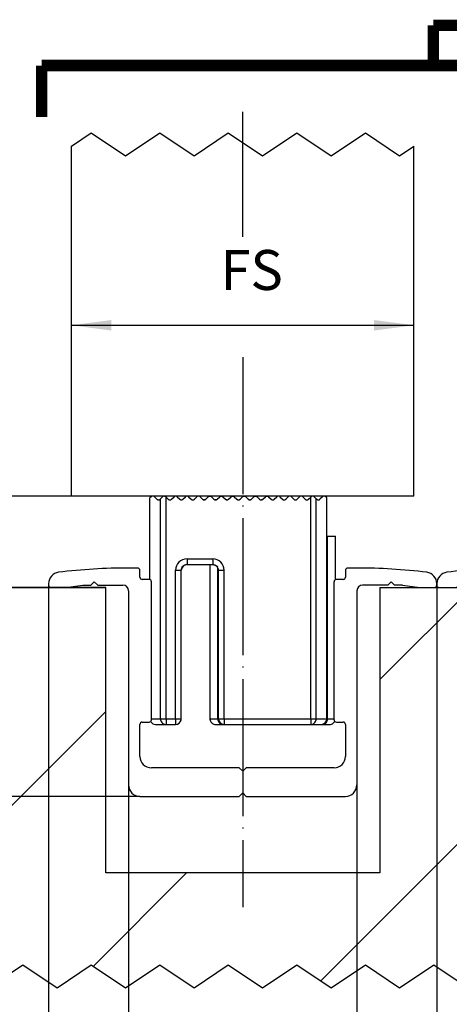
# Model space of a CAD drawing. Units: inches. Extents: x 0 to 584, y 0 to 412.
# Drawn here: x 51 to 89, y 54 to 140 of the extents above; entities that cross this region are included whole.
import ezdxf

# ---------------------------------------------------------------- set-up
doc = ezdxf.new("R2010")
doc.units = ezdxf.units.IN
doc.linetypes.add('DASHED', pattern=[15, 7, -8])
doc.linetypes.add('DOT_CENTER', pattern=[14, 12, -1, 0, -1])
doc.layers.add('1', color=7, linetype='Continuous')
doc.styles.add('CONVERTER_11', font='txt.shx', dxfattribs={"width": 0.9})
doc.dimstyles.new('ME10_DIM_36', dxfattribs={"dimtxt": 3.5, "dimasz": 3.5, "dimexe": 2, "dimexo": 0, "dimgap": 2, "dimtad": 1, "dimdsep": 46, "dimtxsty": 'CONVERTER_11', "dimsah": 1, "dimcen": 0.09, "dimclrd": 3, "dimclre": 3, "dimclrt": 4, "dimadec": 0, "dimazin": 0, "dimtfac": 1, "dimtdec": 4, "dimtix": 1, "dimtmove": 0, "dimatfit": 3, "dimfxl": 1, "dimtolj": 1, "dimtzin": 0, "dimarcsym": 0})
doc.dimstyles.new('ME10_DIM_37', dxfattribs={"dimtxt": 3.5, "dimasz": 3.5, "dimexe": 2, "dimexo": 0, "dimgap": 2, "dimtad": 1, "dimdsep": 46, "dimtxsty": 'CONVERTER_11', "dimsah": 1, "dimcen": 0.09, "dimclrd": 3, "dimclre": 3, "dimclrt": 4, "dimadec": 0, "dimazin": 0, "dimtfac": 1, "dimtdec": 4, "dimtix": 1, "dimtmove": 0, "dimatfit": 3, "dimfxl": 1, "dimtolj": 1, "dimtzin": 0, "dimarcsym": 0})
doc.dimstyles.new('ME10_DIM_38', dxfattribs={"dimtxt": 3.5, "dimasz": 3.5, "dimexe": 2, "dimexo": 0, "dimgap": 2, "dimtad": 1, "dimdsep": 46, "dimtxsty": 'CONVERTER_11', "dimsah": 1, "dimcen": 0.09, "dimclrd": 3, "dimclre": 3, "dimclrt": 4, "dimadec": 0, "dimazin": 0, "dimtfac": 1, "dimtdec": 4, "dimtix": 1, "dimtmove": 0, "dimatfit": 3, "dimfxl": 1, "dimtolj": 1, "dimtzin": 0, "dimarcsym": 0})
doc.dimstyles.new('ME10_DIM_39', dxfattribs={"dimtxt": 3.5, "dimasz": 3.5, "dimexe": 2, "dimexo": 0, "dimgap": 2, "dimtad": 1, "dimdsep": 46, "dimtxsty": 'CONVERTER_11', "dimsah": 1, "dimcen": 0.09, "dimclrd": 3, "dimclre": 3, "dimclrt": 4, "dimadec": 0, "dimazin": 0, "dimtfac": 1, "dimtdec": 4, "dimtix": 1, "dimtmove": 0, "dimatfit": 3, "dimfxl": 1, "dimtolj": 1, "dimtzin": 0, "dimarcsym": 0})
doc.dimstyles.new('ME10_DIM_40', dxfattribs={"dimtxt": 3.5, "dimasz": 3.5, "dimexe": 2, "dimexo": 0, "dimgap": 2, "dimtad": 1, "dimdsep": 46, "dimtxsty": 'CONVERTER_11', "dimsah": 1, "dimcen": 0.09, "dimclrd": 3, "dimclre": 3, "dimclrt": 4, "dimadec": 0, "dimazin": 0, "dimtol": 1, "dimtm": 3, "dimtfac": 0.714286, "dimtdec": 0, "dimtix": 1, "dimtmove": 0, "dimatfit": 3, "dimfxl": 1, "dimtolj": 1, "dimtzin": 0, "dimarcsym": 0})

# ---------------------------------------------------------------- blocks, each defined once
blk = doc.blocks.new('U-Profil_20x20x2_1_3_1__87', base_point=(87.461, 72.239))
at = {"color": 1, "linetype": 'Continuous'}
for p, q in [((95.261, 92.239), (94.461, 92.239)), ((95.461, 91.439), (95.461, 92.039)), ((113.461, 92.039), (113.461, 91.439)), ((114.461, 92.239), (113.661, 92.239)), ((87.461, 90.87), (87.461, 90.739)), ((88.961, 90.539), (90.461, 90.739)), ((90.461, 90.739), (91.161, 90.739)), ((91.161, 90.739), (91.461, 91.039)), ((91.461, 91.039), (91.761, 90.739)), ((91.761, 90.739), (93.961, 90.739)), ((96.261, 91.239), (95.661, 91.239)), ((96.461, 78.939), (96.461, 91.039)), ((112.461, 78.939), (112.461, 91.039)), ((113.261, 91.239), (112.661, 91.239)), ((117.161, 90.739), (114.961, 90.739)), ((117.161, 90.739), (117.461, 91.039)), ((117.461, 91.039), (117.761, 90.739)), ((118.461, 90.739), (117.761, 90.739)), ((118.461, 90.739), (119.961, 90.539)), ((121.461, 90.739), (121.461, 90.87)), ((94.461, 90.239), (94.461, 73.239)), ((114.461, 90.239), (114.461, 73.239)), ((95.461, 75.739), (95.461, 78.539)), ((95.661, 78.739), (96.261, 78.739)), ((112.661, 78.739), (113.261, 78.739)), ((113.461, 78.539), (113.461, 75.739)), ((104.161, 74.739), (96.461, 74.739)), ((104.461, 74.439), (104.161, 74.739)), ((104.761, 74.739), (104.461, 74.439)), ((112.461, 74.739), (104.761, 74.739)), ((104.161, 72.239), (104.461, 72.539)), ((104.461, 72.539), (104.761, 72.239)), ((95.461, 72.239), (104.161, 72.239)), ((104.761, 72.239), (113.461, 72.239))]:
    blk.add_line(p, q, dxfattribs=at)
for centre, radius, start, end in [((88.461, 90.87), 1, 97.03346, 180), ((94.461, 42.239), 50, 90, 97.03346), ((95.261, 92.039), 0.2, 0, 90), ((95.661, 91.439), 0.2, 180, 270), ((113.261, 91.439), 0.2, 270, 0), ((113.661, 92.039), 0.2, 90, 180), ((114.461, 42.239), 50, 82.96654, 90), ((120.461, 90.87), 1, 0, 82.96654), ((87.661, 90.739), 0.2, 180, 270), ((93.961, 90.239), 0.5, 0, 90), ((96.261, 91.039), 0.2, 0, 90), ((112.661, 91.039), 0.2, 90, 180), ((114.961, 90.239), 0.5, 90, 180), ((121.261, 90.739), 0.2, 270, 0), ((95.661, 78.539), 0.2, 90, 180), ((96.261, 78.939), 0.2, 270, 0), ((112.661, 78.939), 0.2, 180, 270), ((113.261, 78.539), 0.2, 0, 90), ((96.461, 75.739), 1, 180, 270), ((112.461, 75.739), 1, 270, 0), ((95.461, 73.239), 1, 180, 270), ((113.461, 73.239), 1, 270, 0)]:
    blk.add_arc(centre, radius, start, end, dxfattribs=at)
blk = doc.blocks.new('U-Profil_20x20x2_1_3__88', base_point=(53.461, 72.239))
at = {"color": 1, "linetype": 'Continuous'}
for p, q in [((61.261, 92.239), (60.461, 92.239)), ((61.461, 91.439), (61.461, 92.039)), ((79.461, 92.039), (79.461, 91.439)), ((80.461, 92.239), (79.661, 92.239)), ((53.461, 90.87), (53.461, 90.739)), ((54.961, 90.539), (56.461, 90.739)), ((56.461, 90.739), (57.161, 90.739)), ((57.161, 90.739), (57.461, 91.039)), ((57.461, 91.039), (57.761, 90.739)), ((57.761, 90.739), (59.961, 90.739)), ((62.261, 91.239), (61.661, 91.239)), ((62.461, 78.939), (62.461, 91.039)), ((78.461, 78.939), (78.461, 91.039)), ((79.261, 91.239), (78.661, 91.239)), ((83.161, 90.739), (80.961, 90.739)), ((83.161, 90.739), (83.461, 91.039)), ((83.461, 91.039), (83.761, 90.739)), ((84.461, 90.739), (83.761, 90.739)), ((84.461, 90.739), (85.961, 90.539)), ((87.461, 90.739), (87.461, 90.87)), ((60.461, 90.239), (60.461, 73.239)), ((80.461, 90.239), (80.461, 73.239)), ((61.461, 75.739), (61.461, 78.539)), ((61.661, 78.739), (62.261, 78.739)), ((78.661, 78.739), (79.261, 78.739)), ((79.461, 78.539), (79.461, 75.739)), ((70.161, 74.739), (62.461, 74.739)), ((70.461, 74.439), (70.161, 74.739)), ((70.761, 74.739), (70.461, 74.439)), ((78.461, 74.739), (70.761, 74.739)), ((70.161, 72.239), (70.461, 72.539)), ((70.461, 72.539), (70.761, 72.239)), ((61.461, 72.239), (70.161, 72.239)), ((70.761, 72.239), (79.461, 72.239))]:
    blk.add_line(p, q, dxfattribs=at)
for centre, radius, start, end in [((54.461, 90.87), 1, 97.03346, 180), ((60.461, 42.239), 50, 90, 97.03346), ((61.261, 92.039), 0.2, 0, 90), ((61.661, 91.439), 0.2, 180, 270), ((79.261, 91.439), 0.2, 270, 0), ((79.661, 92.039), 0.2, 90, 180), ((80.461, 42.239), 50, 82.96654, 90), ((86.461, 90.87), 1, 0, 82.96654), ((53.661, 90.739), 0.2, 180, 270), ((59.961, 90.239), 0.5, 0, 90), ((62.261, 91.039), 0.2, 0, 90), ((78.661, 91.039), 0.2, 90, 180), ((80.961, 90.239), 0.5, 90, 180), ((87.261, 90.739), 0.2, 270, 0), ((61.661, 78.539), 0.2, 90, 180), ((62.261, 78.939), 0.2, 270, 0), ((78.661, 78.939), 0.2, 180, 270), ((79.261, 78.539), 0.2, 0, 90), ((62.461, 75.739), 1, 180, 270), ((78.461, 75.739), 1, 270, 0), ((61.461, 73.239), 1, 180, 270), ((79.461, 73.239), 1, 270, 0)]:
    blk.add_arc(centre, radius, start, end, dxfattribs=at)
blk = doc.blocks.new('10421-6-0869_Bodenfuehrung__90', base_point=(62.336, 78.539))
at = {"color": 1, "linetype": 'Continuous'}
for p, q in [((62.444, 98.48), (62.336, 98.372)), ((62.336, 91.224), (62.336, 98.372)), ((62.458, 98.493), (62.444, 98.48)), ((62.481, 98.509), (62.458, 98.493)), ((62.507, 98.522), (62.481, 98.509)), ((62.534, 98.532), (62.507, 98.522)), ((62.588, 98.539), (62.534, 98.532)), ((62.613, 98.537), (62.588, 98.539)), ((62.639, 98.532), (62.613, 98.537)), ((62.666, 98.522), (62.639, 98.532)), ((62.694, 98.507), (62.666, 98.522)), ((62.727, 98.48), (62.694, 98.507)), ((62.944, 98.263), (62.727, 98.48)), ((63.444, 98.48), (63.265, 98.301)), ((63.47, 98.502), (63.444, 98.48)), ((63.519, 98.527), (63.47, 98.502)), ((63.727, 98.48), (63.519, 98.527)), ((63.756, 98.451), (63.727, 98.48)), ((63.756, 98.451), (63.944, 98.263)), ((64.227, 98.263), (64.444, 98.48)), ((64.727, 98.48), (64.944, 98.263)), ((65.227, 98.263), (65.444, 98.48)), ((65.727, 98.48), (65.944, 98.263)), ((66.227, 98.263), (66.444, 98.48)), ((66.727, 98.48), (66.944, 98.263)), ((67.227, 98.263), (67.444, 98.48)), ((67.469, 98.5), (67.485, 98.511)), ((67.485, 98.511), (67.486, 98.512)), ((67.49, 98.514), (67.492, 98.515)), ((67.492, 98.515), (67.508, 98.523)), ((67.508, 98.523), (67.513, 98.525)), ((67.508, 98.523), (67.512, 98.524)), ((67.515, 98.526), (67.524, 98.529)), ((67.524, 98.529), (67.531, 98.53)), ((67.541, 98.534), (67.555, 98.536)), ((67.552, 98.535), (67.559, 98.537)), ((67.559, 98.537), (67.565, 98.538)), ((67.565, 98.538), (67.569, 98.538)), ((67.565, 98.538), (67.571, 98.538)), ((67.573, 98.538), (67.579, 98.539)), ((67.579, 98.539), (67.594, 98.539)), ((67.58, 98.539), (67.584, 98.539)), ((67.584, 98.539), (67.588, 98.539)), ((67.594, 98.539), (67.597, 98.538)), ((67.624, 98.535), (67.63, 98.534)), ((67.63, 98.534), (67.654, 98.527)), ((67.63, 98.534), (67.636, 98.532)), ((67.644, 98.53), (67.636, 98.532)), ((67.654, 98.527), (67.658, 98.525)), ((67.66, 98.524), (67.664, 98.523)), ((67.664, 98.523), (67.672, 98.518)), ((67.689, 98.51), (67.691, 98.509)), ((67.691, 98.509), (67.696, 98.506)), ((67.696, 98.506), (67.701, 98.502)), ((67.721, 98.486), (67.724, 98.483)), ((67.724, 98.483), (67.727, 98.48)), ((67.727, 98.48), (67.944, 98.263)), ((68.227, 98.263), (68.444, 98.48)), ((68.469, 98.501), (68.47, 98.502)), ((68.47, 98.502), (68.475, 98.505)), ((68.475, 98.505), (68.484, 98.51)), ((68.495, 98.517), (68.502, 98.52)), ((68.5, 98.519), (68.503, 98.521)), ((68.503, 98.521), (68.509, 98.524)), ((68.509, 98.524), (68.517, 98.526)), ((68.531, 98.531), (68.539, 98.533)), ((68.539, 98.533), (68.547, 98.534)), ((68.555, 98.536), (68.568, 98.538)), ((68.561, 98.537), (68.568, 98.538)), ((68.568, 98.538), (68.584, 98.539)), ((68.595, 98.538), (68.614, 98.537)), ((68.614, 98.537), (68.622, 98.535)), ((68.622, 98.535), (68.639, 98.531)), ((68.649, 98.528), (68.651, 98.528)), ((68.651, 98.528), (68.667, 98.521)), ((68.678, 98.516), (68.686, 98.512)), ((68.686, 98.512), (68.692, 98.507)), ((68.711, 98.494), (68.717, 98.49)), ((68.717, 98.49), (68.727, 98.48)), ((68.727, 98.48), (68.944, 98.263)), ((69.227, 98.263), (69.444, 98.48)), ((69.501, 98.52), (69.503, 98.521)), ((69.503, 98.521), (69.509, 98.523)), ((69.535, 98.532), (69.539, 98.533)), ((69.539, 98.533), (69.546, 98.535)), ((69.546, 98.535), (69.555, 98.536)), ((69.569, 98.538), (69.576, 98.538)), ((69.576, 98.538), (69.585, 98.539)), ((69.585, 98.539), (69.59, 98.538)), ((69.631, 98.533), (69.651, 98.528)), ((69.651, 98.528), (69.654, 98.527)), ((69.727, 98.48), (69.944, 98.263)), ((70.227, 98.263), (70.444, 98.48)), ((70.453, 98.488), (70.465, 98.498)), ((70.465, 98.498), (70.469, 98.501)), ((70.482, 98.509), (70.492, 98.515)), ((70.492, 98.515), (70.497, 98.518)), ((70.497, 98.518), (70.499, 98.519)), ((70.531, 98.531), (70.547, 98.535)), ((70.547, 98.535), (70.559, 98.537)), ((70.564, 98.537), (70.567, 98.538)), ((70.567, 98.538), (70.586, 98.539)), ((70.586, 98.539), (70.591, 98.538)), ((70.597, 98.538), (70.604, 98.538)), ((70.604, 98.538), (70.625, 98.535)), ((70.625, 98.535), (70.641, 98.531)), ((70.641, 98.531), (70.648, 98.528)), ((70.667, 98.521), (70.675, 98.518)), ((70.675, 98.518), (70.68, 98.515)), ((70.68, 98.515), (70.682, 98.514)), ((70.696, 98.505), (70.706, 98.498)), ((70.706, 98.498), (70.709, 98.496)), ((70.727, 98.48), (70.944, 98.263)), ((71.227, 98.263), (71.444, 98.48)), ((71.444, 98.48), (71.454, 98.489)), ((71.454, 98.489), (71.461, 98.494)), ((71.468, 98.5), (71.461, 98.494)), ((71.475, 98.505), (71.481, 98.509)), ((71.481, 98.509), (71.494, 98.516)), ((71.497, 98.518), (71.512, 98.524)), ((71.512, 98.524), (71.518, 98.526)), ((71.524, 98.529), (71.518, 98.526)), ((71.534, 98.531), (71.544, 98.534)), ((71.544, 98.534), (71.549, 98.535)), ((71.549, 98.535), (71.553, 98.536)), ((71.562, 98.537), (71.577, 98.539)), ((71.577, 98.539), (71.586, 98.539)), ((71.588, 98.539), (71.611, 98.537)), ((71.611, 98.537), (71.614, 98.536)), ((71.613, 98.537), (71.617, 98.536)), ((71.649, 98.528), (71.662, 98.524)), ((71.662, 98.524), (71.676, 98.517)), ((71.681, 98.515), (71.697, 98.505)), ((71.697, 98.505), (71.703, 98.501)), ((71.704, 98.5), (71.705, 98.5)), ((71.705, 98.5), (71.727, 98.48)), ((71.727, 98.48), (71.944, 98.263)), ((72.227, 98.263), (72.444, 98.48)), ((72.465, 98.498), (72.469, 98.501)), ((72.469, 98.501), (72.48, 98.509)), ((72.489, 98.513), (72.495, 98.517)), ((72.495, 98.517), (72.507, 98.522)), ((72.515, 98.526), (72.518, 98.527)), ((72.518, 98.527), (72.524, 98.529)), ((72.524, 98.529), (72.533, 98.531)), ((72.549, 98.535), (72.555, 98.536)), ((72.555, 98.536), (72.562, 98.537)), ((72.572, 98.538), (72.582, 98.538)), ((72.58, 98.538), (72.586, 98.539)), ((72.586, 98.539), (72.593, 98.539)), ((72.593, 98.539), (72.598, 98.538)), ((72.603, 98.538), (72.607, 98.538)), ((72.607, 98.538), (72.617, 98.536)), ((72.617, 98.536), (72.624, 98.535)), ((72.639, 98.531), (72.648, 98.529)), ((72.648, 98.529), (72.656, 98.526)), ((72.661, 98.524), (72.664, 98.523)), ((72.664, 98.523), (72.676, 98.517)), ((72.676, 98.517), (72.681, 98.514)), ((72.695, 98.506), (72.703, 98.501)), ((72.703, 98.501), (72.706, 98.498)), ((72.727, 98.48), (72.944, 98.263)), ((73.227, 98.263), (73.444, 98.48)), ((73.489, 98.514), (73.481, 98.509)), ((73.492, 98.515), (73.489, 98.514)), ((73.508, 98.523), (73.503, 98.52)), ((73.512, 98.524), (73.508, 98.523)), ((73.549, 98.535), (73.543, 98.534)), ((73.554, 98.536), (73.549, 98.535)), ((73.57, 98.538), (73.565, 98.537)), ((73.575, 98.538), (73.57, 98.538)), ((73.591, 98.539), (73.586, 98.539)), ((73.597, 98.538), (73.591, 98.539)), ((73.612, 98.537), (73.607, 98.537)), ((73.618, 98.536), (73.612, 98.537)), ((73.633, 98.533), (73.63, 98.534)), ((73.638, 98.532), (73.633, 98.533)), ((73.673, 98.519), (73.67, 98.52)), ((73.679, 98.515), (73.673, 98.519)), ((73.692, 98.508), (73.689, 98.51)), ((73.699, 98.503), (73.692, 98.508)), ((73.709, 98.496), (73.706, 98.498)), ((73.717, 98.489), (73.709, 98.496)), ((73.727, 98.48), (73.944, 98.263)), ((74.227, 98.263), (74.444, 98.48)), ((74.454, 98.489), (74.444, 98.48)), ((74.456, 98.491), (74.454, 98.489)), ((74.471, 98.502), (74.464, 98.497)), ((74.475, 98.505), (74.471, 98.502)), ((74.489, 98.514), (74.481, 98.509)), ((74.492, 98.515), (74.489, 98.514)), ((74.528, 98.53), (74.522, 98.528)), ((74.532, 98.531), (74.528, 98.53)), ((74.549, 98.535), (74.543, 98.534)), ((74.554, 98.536), (74.549, 98.535)), ((74.57, 98.538), (74.565, 98.537)), ((74.575, 98.538), (74.57, 98.538)), ((74.591, 98.539), (74.586, 98.539)), ((74.597, 98.538), (74.591, 98.539)), ((74.633, 98.533), (74.63, 98.534)), ((74.638, 98.532), (74.633, 98.533)), ((74.673, 98.519), (74.67, 98.52)), ((74.679, 98.515), (74.673, 98.519)), ((74.692, 98.508), (74.689, 98.51)), ((74.699, 98.503), (74.692, 98.508)), ((74.709, 98.496), (74.706, 98.498)), ((74.717, 98.489), (74.709, 98.496)), ((74.727, 98.48), (74.944, 98.263)), ((75.227, 98.263), (75.444, 98.48)), ((75.454, 98.489), (75.444, 98.48)), ((75.458, 98.492), (75.454, 98.489)), ((75.471, 98.502), (75.466, 98.498)), ((75.476, 98.506), (75.471, 98.502)), ((75.489, 98.514), (75.484, 98.51)), ((75.494, 98.516), (75.489, 98.514)), ((75.508, 98.523), (75.504, 98.521)), ((75.514, 98.525), (75.508, 98.523)), ((75.528, 98.53), (75.524, 98.529)), ((75.535, 98.532), (75.528, 98.53)), ((75.549, 98.535), (75.545, 98.534)), ((75.557, 98.536), (75.549, 98.535)), ((75.57, 98.538), (75.567, 98.538)), ((75.58, 98.538), (75.57, 98.538)), ((75.602, 98.538), (75.591, 98.539)), ((75.727, 98.48), (75.944, 98.263)), ((76.227, 98.263), (76.416, 98.451)), ((76.444, 98.48), (76.416, 98.451)), ((76.483, 98.51), (76.444, 98.48)), ((76.454, 98.489), (76.449, 98.484)), ((76.46, 98.494), (76.454, 98.489)), ((76.614, 98.537), (76.483, 98.51)), ((76.508, 98.523), (76.505, 98.522)), ((76.515, 98.526), (76.508, 98.523)), ((76.528, 98.53), (76.526, 98.529)), ((76.538, 98.533), (76.528, 98.53)), ((76.659, 98.525), (76.614, 98.537)), ((76.654, 98.527), (76.644, 98.53)), ((76.656, 98.526), (76.654, 98.527)), ((76.699, 98.504), (76.659, 98.525)), ((76.692, 98.508), (76.688, 98.51)), ((76.695, 98.506), (76.692, 98.508)), ((76.727, 98.48), (76.699, 98.504)), ((76.709, 98.496), (76.703, 98.5)), ((76.713, 98.493), (76.709, 98.496)), ((76.906, 98.301), (76.727, 98.48)), ((77.444, 98.48), (77.227, 98.263)), ((77.467, 98.5), (77.444, 98.48)), ((77.492, 98.516), (77.467, 98.5)), ((77.471, 98.502), (77.469, 98.501)), ((77.481, 98.508), (77.471, 98.502)), ((77.517, 98.526), (77.492, 98.516)), ((77.497, 98.518), (77.495, 98.517)), ((77.506, 98.521), (77.497, 98.518)), ((77.54, 98.533), (77.517, 98.526)), ((77.521, 98.528), (77.519, 98.527)), ((77.532, 98.531), (77.521, 98.528)), ((77.563, 98.537), (77.54, 98.533)), ((77.545, 98.535), (77.543, 98.534)), ((77.554, 98.536), (77.545, 98.535)), ((77.585, 98.539), (77.563, 98.537)), ((77.568, 98.538), (77.566, 98.538)), ((77.577, 98.538), (77.568, 98.538)), ((77.631, 98.534), (77.585, 98.539)), ((77.601, 98.538), (77.59, 98.539)), ((77.612, 98.537), (77.608, 98.537)), ((77.619, 98.536), (77.612, 98.537)), ((77.656, 98.526), (77.631, 98.534)), ((77.639, 98.532), (77.636, 98.532)), ((77.645, 98.529), (77.639, 98.532)), ((77.679, 98.516), (77.656, 98.526)), ((77.663, 98.523), (77.66, 98.524)), ((77.671, 98.519), (77.663, 98.523)), ((77.7, 98.503), (77.679, 98.516)), ((77.686, 98.512), (77.682, 98.514)), ((77.693, 98.507), (77.686, 98.512)), ((77.727, 98.48), (77.7, 98.503)), ((77.708, 98.497), (77.704, 98.5)), ((77.714, 98.492), (77.708, 98.497)), ((77.836, 98.372), (77.727, 98.48)), ((77.836, 98.422), (77.786, 98.422)), ((77.836, 98.372), (77.836, 98.422)), ((77.836, 79.039), (77.836, 98.372)), ((62.944, 98.263), (62.974, 98.239)), ((62.974, 98.239), (62.998, 98.225)), ((62.998, 98.225), (63.022, 98.215)), ((63.022, 98.215), (63.047, 98.208)), ((63.047, 98.208), (63.097, 98.205)), ((63.097, 98.205), (63.121, 98.208)), ((63.121, 98.208), (63.146, 98.213)), ((63.146, 98.213), (63.17, 98.223)), ((63.17, 98.223), (63.196, 98.237)), ((63.196, 98.237), (63.227, 98.263)), ((63.265, 98.301), (63.227, 98.263)), ((66.998, 98.225), (66.992, 98.228)), ((67.031, 98.213), (67.01, 98.22)), ((67.087, 98.205), (67.071, 98.205)), ((67.113, 98.207), (67.097, 98.205)), ((67.188, 98.233), (67.174, 98.225)), ((67.216, 98.253), (67.197, 98.239)), ((67.97, 98.241), (67.944, 98.263)), ((68, 98.224), (67.975, 98.239)), ((68.031, 98.212), (68.017, 98.217)), ((68.067, 98.206), (68.045, 98.209)), ((68.099, 98.205), (68.084, 98.205)), ((68.149, 98.215), (68.115, 98.207)), ((68.181, 98.229), (68.167, 98.222)), ((68.209, 98.248), (68.199, 98.24)), ((68.959, 98.25), (68.944, 98.263)), ((69, 98.224), (69, 98.224)), ((69.036, 98.211), (69.011, 98.22)), ((69.036, 98.211), (69.054, 98.207)), ((69.069, 98.206), (69.054, 98.207)), ((69.102, 98.206), (69.089, 98.205)), ((69.215, 98.252), (69.186, 98.231)), ((69.217, 98.253), (69.215, 98.252)), ((69.227, 98.263), (69.217, 98.253)), ((69.953, 98.256), (69.944, 98.263)), ((69.98, 98.235), (69.97, 98.242)), ((70.031, 98.212), (69.999, 98.225)), ((70.065, 98.206), (70.057, 98.207)), ((70.167, 98.222), (70.148, 98.215)), ((70.194, 98.237), (70.183, 98.23)), ((70.227, 98.263), (70.21, 98.248)), ((70.983, 98.234), (70.967, 98.245)), ((71.013, 98.219), (70.997, 98.226)), ((71.037, 98.211), (71.028, 98.213)), ((71.037, 98.211), (71.06, 98.206)), ((71.07, 98.205), (71.06, 98.206)), ((71.07, 98.205), (71.094, 98.205)), ((71.161, 98.219), (71.14, 98.212)), ((71.223, 98.259), (71.203, 98.243)), ((71.224, 98.26), (71.223, 98.259)), ((71.227, 98.263), (71.224, 98.26)), ((71.973, 98.24), (71.958, 98.251)), ((72, 98.224), (71.988, 98.23)), ((72.029, 98.213), (72.02, 98.216)), ((72.062, 98.206), (72.046, 98.209)), ((72.127, 98.209), (72.11, 98.206)), ((72.154, 98.217), (72.142, 98.213)), ((72.187, 98.232), (72.171, 98.224)), ((72.214, 98.252), (72.198, 98.239)), ((72.996, 98.226), (72.986, 98.231)), ((73.015, 98.218), (73.005, 98.222)), ((73.031, 98.212), (73.041, 98.21)), ((73.099, 98.205), (73.086, 98.205)), ((73.161, 98.219), (73.145, 98.214)), ((73.168, 98.223), (73.154, 98.217)), ((73.195, 98.237), (73.203, 98.243)), ((73.956, 98.252), (73.965, 98.245)), ((73.974, 98.239), (73.983, 98.233)), ((74.013, 98.218), (74.02, 98.216)), ((74.097, 98.205), (74.107, 98.206)), ((74.119, 98.207), (74.128, 98.209)), ((74.16, 98.219), (74.17, 98.223)), ((74.199, 98.24), (74.206, 98.245)), ((74.217, 98.254), (74.225, 98.261)), ((74.958, 98.251), (74.966, 98.245)), ((74.976, 98.238), (74.984, 98.233)), ((74.995, 98.227), (75.003, 98.223)), ((75.958, 98.251), (75.966, 98.245)), ((75.976, 98.238), (75.984, 98.233)), ((75.995, 98.227), (76.003, 98.223)), ((76.015, 98.218), (76.024, 98.214)), ((76.036, 98.211), (76.044, 98.209)), ((76.057, 98.207), (76.067, 98.206)), ((76.944, 98.263), (76.906, 98.301)), ((76.944, 98.263), (76.954, 98.254)), ((76.944, 98.263), (76.972, 98.24)), ((76.968, 98.243), (76.977, 98.237)), ((76.972, 98.24), (76.993, 98.227)), ((76.988, 98.23), (76.998, 98.225)), ((76.993, 98.227), (77.014, 98.218)), ((77.01, 98.22), (77.018, 98.216)), ((77.014, 98.218), (77.035, 98.211)), ((77.03, 98.213), (77.039, 98.21)), ((77.035, 98.211), (77.056, 98.207)), ((77.056, 98.207), (77.077, 98.205)), ((77.077, 98.205), (77.119, 98.207)), ((77.119, 98.207), (77.14, 98.212)), ((77.14, 98.212), (77.161, 98.219)), ((77.161, 98.219), (77.182, 98.229)), ((77.182, 98.229), (77.202, 98.242)), ((77.202, 98.242), (77.227, 98.263)), ((77.836, 95.039), (77.854, 95.039)), ((77.854, 95.039), (77.885, 95.039)), ((77.885, 95.039), (78.586, 95.039)), ((78.586, 91.224), (78.586, 95.039)), ((65.124, 92.23), (65.167, 92.312)), ((65.124, 92.23), (65.167, 92.312)), ((65.164, 92.305), (65.175, 92.323)), ((65.17, 92.317), (65.232, 92.392)), ((65.172, 92.32), (65.231, 92.391)), ((65.22, 92.377), (65.255, 92.412)), ((65.248, 92.406), (65.308, 92.454)), ((65.285, 92.436), (65.336, 92.472)), ((65.308, 92.454), (65.336, 92.472)), ((65.382, 92.494), (65.406, 92.505)), ((65.395, 92.501), (65.423, 92.511)), ((65.456, 92.52), (65.538, 92.535)), ((65.533, 92.534), (65.458, 92.521)), ((65.586, 92.539), (67.836, 92.539)), ((67.586, 92.539), (67.586, 79.039)), ((67.836, 92.539), (67.938, 92.528)), ((67.94, 92.528), (67.96, 92.522)), ((68.027, 92.501), (68.049, 92.49)), ((68.048, 92.491), (68.029, 92.5)), ((68.114, 92.454), (68.086, 92.468)), ((68.086, 92.468), (68.102, 92.46)), ((68.102, 92.46), (68.113, 92.45)), ((68.113, 92.45), (68.176, 92.397)), ((68.114, 92.454), (68.15, 92.426)), ((68.142, 92.432), (68.12, 92.45)), ((68.188, 92.386), (68.176, 92.397)), ((68.224, 92.343), (68.188, 92.386)), ((68.189, 92.392), (68.252, 92.317)), ((68.241, 92.323), (68.224, 92.343)), ((68.278, 92.261), (68.241, 92.323)), ((68.252, 92.317), (68.257, 92.308)), ((65.086, 79.039), (65.086, 92.039)), ((65.092, 92.111), (65.103, 92.164)), ((65.102, 92.156), (65.116, 92.21)), ((65.116, 92.21), (65.125, 92.231)), ((65.116, 92.21), (65.124, 92.23)), ((68.285, 92.249), (68.278, 92.261)), ((68.312, 92.178), (68.285, 92.249)), ((68.298, 92.23), (68.301, 92.22)), ((68.32, 92.155), (68.312, 92.178)), ((68.319, 92.16), (68.336, 92.039)), ((68.336, 92.039), (68.32, 92.158)), ((68.336, 79.039), (68.336, 92.039)), ((62.4, 78.795), (62.415, 78.768)), ((62.836, 78.539), (63.756, 78.539)), ((63.756, 78.539), (64.586, 78.539)), ((65.066, 78.898), (65.086, 79.039)), ((67.586, 79.039), (67.588, 78.996)), ((67.588, 78.996), (67.602, 78.913)), ((67.602, 78.913), (67.63, 78.833)), ((67.63, 78.833), (67.672, 78.759)), ((67.672, 78.759), (67.725, 78.693)), ((67.725, 78.693), (67.789, 78.637)), ((67.789, 78.637), (67.861, 78.592)), ((67.861, 78.592), (67.939, 78.561)), ((67.939, 78.561), (68.022, 78.543)), ((68.022, 78.543), (68.086, 78.539)), ((68.086, 78.539), (68.687, 78.539)), ((68.345, 78.942), (68.345, 78.941)), ((68.345, 78.941), (68.353, 78.909)), ((68.346, 78.941), (68.352, 78.913)), ((68.352, 78.913), (68.355, 78.904)), ((68.353, 78.909), (68.356, 78.902)), ((68.373, 78.851), (68.374, 78.847)), ((68.373, 78.851), (68.374, 78.847)), ((68.374, 78.847), (68.403, 78.789)), ((68.403, 78.789), (68.414, 78.771)), ((68.42, 78.762), (68.42, 78.761)), ((68.492, 78.677), (68.482, 78.685)), ((68.558, 78.623), (68.553, 78.627)), ((68.558, 78.623), (68.586, 78.606)), ((68.587, 78.605), (68.558, 78.623)), ((68.586, 78.606), (68.617, 78.591)), ((68.615, 78.591), (68.587, 78.605)), ((68.643, 78.578), (68.645, 78.577)), ((68.645, 78.577), (68.643, 78.578)), ((68.645, 78.577), (68.646, 78.576)), ((68.678, 78.565), (68.706, 78.556)), ((68.687, 78.539), (68.836, 78.539)), ((68.699, 78.539), (68.687, 78.539)), ((68.706, 78.556), (68.715, 78.554)), ((68.721, 78.552), (68.738, 78.548)), ((68.738, 78.548), (68.761, 78.546)), ((68.836, 78.539), (76.416, 78.539)), ((76.416, 78.539), (77.336, 78.539)), ((77.336, 78.539), (77.485, 78.539)), ((77.473, 78.539), (77.485, 78.539)), ((77.485, 78.539), (78.071, 78.539)), ((78.071, 78.539), (78.149, 78.543)), ((78.149, 78.543), (78.232, 78.561)), ((78.232, 78.561), (78.311, 78.592)), ((78.311, 78.592), (78.383, 78.637)), ((78.383, 78.637), (78.447, 78.693)), ((78.447, 78.693), (78.5, 78.759)), ((78.5, 78.759), (78.521, 78.796))]:
    blk.add_line(p, q, dxfattribs=at)
at = {"color": 124, "linetype": 'Continuous'}
for p, q in [((63.756, 79.039), (63.756, 98.451)), ((76.416, 79.039), (76.416, 98.451)), ((63.265, 79.039), (63.265, 98.301)), ((76.906, 79.039), (76.906, 98.301)), ((77.885, 79.039), (77.885, 95.039)), ((65.586, 93.039), (65.586, 92.539)), ((65.586, 93.039), (67.836, 93.039)), ((67.836, 93.039), (67.836, 92.539)), ((68.176, 92.397), (68.189, 92.392)), ((64.586, 79.039), (64.586, 92.039)), ((64.586, 92.039), (65.086, 92.039)), ((68.287, 79.039), (68.287, 92.245)), ((68.336, 92.039), (68.836, 92.039)), ((68.836, 79.039), (68.836, 92.039)), ((62.461, 79.039), (62.53, 79.039)), ((62.53, 79.039), (63.265, 79.039)), ((63.265, 79.039), (63.756, 79.039)), ((63.756, 79.039), (64.586, 79.039)), ((63.756, 79.039), (63.756, 78.539)), ((64.586, 79.039), (65.086, 79.039)), ((64.586, 79.039), (64.586, 78.539)), ((67.586, 79.039), (68.287, 79.039)), ((68.287, 79.039), (68.318, 79.039)), ((68.318, 79.039), (68.336, 79.039)), ((68.336, 79.039), (68.836, 79.039)), ((68.479, 78.688), (68.482, 78.685)), ((68.734, 78.549), (68.699, 78.539)), ((68.836, 79.039), (68.836, 78.539)), ((68.836, 79.039), (76.416, 79.039)), ((76.416, 79.039), (76.416, 78.539)), ((76.416, 79.039), (76.906, 79.039)), ((76.906, 79.039), (77.836, 79.039)), ((77.436, 78.549), (77.449, 78.544)), ((77.836, 79.039), (77.854, 79.039)), ((77.854, 79.039), (77.885, 79.039)), ((77.885, 79.039), (78.435, 79.039)), ((78.435, 79.039), (78.461, 79.039))]:
    blk.add_line(p, q, dxfattribs=at)
at = {"color": 1, "linetype": 'Continuous'}
for centre, radius, start, end in [((64.586, 98.339), 0.2, 45, 135), ((65.586, 98.339), 0.2, 45, 135), ((66.586, 98.339), 0.2, 45, 135), ((67.586, 98.339), 0.2, 45, 135), ((68.586, 98.339), 0.2, 45, 135), ((69.586, 98.339), 0.2, 45, 135), ((70.586, 98.339), 0.2, 45, 135), ((71.586, 98.339), 0.2, 45, 135), ((72.586, 98.339), 0.2, 45, 135), ((73.586, 98.339), 0.2, 45, 135), ((74.586, 98.339), 0.2, 45, 135), ((75.586, 98.339), 0.2, 45, 135), ((64.086, 98.404), 0.2, 225, 315), ((65.086, 98.404), 0.2, 225, 315), ((66.086, 98.404), 0.2, 225, 315), ((67.086, 98.404), 0.2, 225, 315), ((68.086, 98.404), 0.2, 225, 315), ((69.086, 98.404), 0.2, 225, 315), ((69.086, 98.404), 0.2, 235.34914, 244.58172), ((70.086, 98.404), 0.2, 225, 315), ((71.086, 98.404), 0.2, 225, 315), ((72.086, 98.404), 0.2, 225, 315), ((73.086, 98.404), 0.2, 225, 315), ((74.086, 98.404), 0.2, 225, 315), ((75.086, 98.404), 0.2, 225, 315), ((76.086, 98.404), 0.2, 225, 315), ((65.586, 92.039), 0.5, 90, 180), ((67.836, 92.039), 0.5, 0, 90), ((62.836, 79.039), 0.5, 212.7238, 269.99803), ((64.586, 79.039), 0.5, 269.99851, 343.63229), ((68.836, 79.039), 0.5, 180, 270), ((77.336, 79.039), 0.5, 270, 0)]:
    blk.add_arc(centre, radius, start, end, dxfattribs=at)
at = {"color": 124, "linetype": 'Continuous'}
for centre, start, end in [((65.586, 92.039), 90, 180), ((67.836, 92.039), 0, 90)]:
    blk.add_arc(centre, 1, start, end, dxfattribs=at)
for points, knots in [([(63.265, 79.039), (63.271, 78.979), (63.283, 78.86), (63.378, 78.706), (63.515, 78.588), (63.629, 78.558), (63.686, 78.544)], [0, 0, 0, 0, 0.1774492, 0.354148, 0.5297067, 0.7042904, 0.7042904, 0.7042904, 0.7042904]), ([(68.287, 79.039), (68.292, 78.979), (68.301, 78.862), (68.377, 78.708), (68.489, 78.587), (68.588, 78.557), (68.636, 78.543)], [0, 0, 0, 0, 0.1784087, 0.3490601, 0.5073525, 0.6545292, 0.6545292, 0.6545292, 0.6545292]), ([(76.486, 78.544), (76.543, 78.558), (76.657, 78.588), (76.794, 78.706), (76.888, 78.86), (76.9, 78.979), (76.906, 79.039)], [0, 0, 0, 0, 0.1745847, 0.3501444, 0.5268443, 0.7042946, 0.7042946, 0.7042946, 0.7042946]), ([(77.449, 78.544), (77.453, 78.543), (77.461, 78.541), (77.469, 78.54), (77.473, 78.539)], [0, 0, 0, 0, 0.01228195, 0.02440115, 0.02440115, 0.02440115, 0.02440115]), ([(77.536, 78.543), (77.583, 78.557), (77.682, 78.587), (77.795, 78.708), (77.87, 78.862), (77.88, 78.979), (77.885, 79.039)], [0, 0, 0, 0, 0.147176, 0.3054677, 0.4761182, 0.6545259, 0.6545259, 0.6545259, 0.6545259])]:
    blk.add_open_spline(points, degree=3, knots=knots, dxfattribs=at)
at = {"color": 1, "linetype": 'Continuous'}
for points, knots in [([(63.686, 78.544), (63.698, 78.542), (63.721, 78.539), (63.744, 78.539), (63.756, 78.539)], [0, 0, 0, 0, 0.03503799, 0.07006919, 0.07006919, 0.07006919, 0.07006919]), ([(68.636, 78.543), (68.644, 78.542), (68.661, 78.539), (68.678, 78.539), (68.687, 78.539)], [0, 0, 0, 0, 0.0255217, 0.0509855, 0.0509855, 0.0509855, 0.0509855]), ([(76.416, 78.539), (76.427, 78.539), (76.451, 78.539), (76.474, 78.542), (76.486, 78.544)], [0, 0, 0, 0, 0.03502906, 0.07006492, 0.07006492, 0.07006492, 0.07006492]), ([(77.485, 78.539), (77.494, 78.539), (77.511, 78.539), (77.527, 78.542), (77.536, 78.543)], [0, 0, 0, 0, 0.02546545, 0.0509888, 0.0509888, 0.0509888, 0.0509888])]:
    blk.add_open_spline(points, degree=3, knots=knots, dxfattribs=at)
blk = doc.blocks.new('10421-EP-83_06_Boden-zweifluegelig__91', base_point=(33.51, 55.45))
at = {"layer": '1', "linetype": 'Continuous'}
h = blk.add_hatch(dxfattribs=at)
h.set_pattern_fill('_USER', color=3, scale=15, angle=45, pattern_type=0)
h.set_pattern_definition([(45, (0, 0), (-10.6066, 10.6066), [])])
h.paths.add_polyline_path([(140.608, 90.539), (139.008, 88.139), (141.008, 85.139), (139.008, 82.139), (141.008, 79.139), (139.008, 76.139), (141.008, 73.139), (139.008, 70.139), (141.008, 67.139), (139.008, 64.139), (141.008, 61.139), (139.008, 58.139), (140.008, 56.639), (140.008, 56.45), (139.702, 56.45), (138.202, 55.45), (135.202, 57.45), (132.202, 55.45), (129.202, 57.45), (126.202, 55.45), (123.202, 57.45), (120.202, 55.45), (117.202, 57.45), (114.202, 55.45), (111.202, 57.45), (108.202, 55.45), (105.202, 57.45), (102.202, 55.45), (99.202, 57.45), (96.202, 55.45), (93.202, 57.45), (90.202, 55.45), (87.202, 57.45), (84.202, 55.45), (81.202, 57.45), (78.202, 55.45), (75.202, 57.45), (72.202, 55.45), (69.202, 57.45), (66.202, 55.45), (63.202, 57.45), (60.202, 55.45), (57.202, 57.45), (54.202, 55.45), (51.202, 57.45), (48.202, 55.45), (45.202, 57.45), (42.202, 55.45), (39.202, 57.45), (36.202, 55.45), (34.702, 56.45), (34.51, 56.45), (34.51, 56.639), (33.51, 58.139), (35.51, 61.139), (33.51, 64.139), (35.51, 67.139), (33.51, 70.139), (35.51, 73.139), (33.51, 76.139), (35.51, 79.139), (33.51, 82.139), (35.51, 85.139), (33.51, 88.139), (35.11, 90.539), (58.461, 90.539), (58.461, 65.539), (82.461, 65.539), (82.461, 90.539), (92.461, 90.539), (92.461, 65.539), (116.461, 65.539), (116.461, 90.539)])
at = {"color": 1, "linetype": 'Continuous'}
for p, q in [((35.11, 90.539), (58.461, 90.539)), ((58.461, 65.539), (58.461, 90.539)), ((82.461, 90.539), (82.461, 65.539)), ((82.461, 90.539), (92.461, 90.539)), ((82.461, 65.539), (58.461, 65.539))]:
    blk.add_line(p, q, dxfattribs=at)
at = {"color": 3, "linetype": 'DOT_CENTER'}
for p, q in [((51.202, 57.45), (48.202, 55.45)), ((54.202, 55.45), (51.202, 57.45)), ((57.202, 57.45), (54.202, 55.45)), ((60.202, 55.45), (57.202, 57.45)), ((63.202, 57.45), (60.202, 55.45)), ((66.202, 55.45), (63.202, 57.45)), ((69.202, 57.45), (66.202, 55.45)), ((72.202, 55.45), (69.202, 57.45)), ((75.202, 57.45), (72.202, 55.45)), ((78.202, 55.45), (75.202, 57.45)), ((81.202, 57.45), (78.202, 55.45)), ((84.202, 55.45), (81.202, 57.45)), ((87.202, 57.45), (84.202, 55.45)), ((90.202, 55.45), (87.202, 57.45))]:
    blk.add_line(p, q, dxfattribs=at)
at = {"layer": '1', "color": 3, "linetype": 'DOT_CENTER'}
blk.add_line((70.461, 110.714), (70.461, 62.539), dxfattribs=at)
blk = doc.blocks.new('10421-EP-83_04_Holzfluegel_30mm_ohne_Bearbeitung__92', base_point=(55.461, 98.539))
at = {"color": 3, "linetype": 'DOT_CENTER'}
for p, q in [((55.461, 129.19), (57.202, 130.351)), ((57.202, 130.351), (60.202, 128.351)), ((60.202, 128.351), (63.202, 130.351)), ((63.202, 130.351), (66.202, 128.351)), ((66.202, 128.351), (69.202, 130.351)), ((69.202, 130.351), (72.202, 128.351)), ((72.202, 128.351), (75.202, 130.351)), ((75.202, 130.351), (78.202, 128.351)), ((78.202, 128.351), (81.202, 130.351)), ((81.202, 130.351), (84.202, 128.351)), ((84.202, 128.351), (85.461, 129.19))]:
    blk.add_line(p, q, dxfattribs=at)
at = {"color": 1, "linetype": 'Continuous'}
for p, q in [((55.461, 98.539), (55.461, 129.19)), ((85.461, 98.539), (85.461, 129.19)), ((68.586, 98.539), (55.461, 98.539)), ((71.586, 98.539), (68.586, 98.539)), ((73.58, 98.539), (71.586, 98.539)), ((74.58, 98.539), (73.58, 98.539)), ((75.586, 98.539), (74.58, 98.539)), ((76.592, 98.539), (75.586, 98.539)), ((85.461, 98.539), (76.592, 98.539))]:
    blk.add_line(p, q, dxfattribs=at)
at = {"layer": '1', "color": 3, "linetype": 'DOT_CENTER'}
blk.add_line((70.461, 121.239), (70.461, 132.19), dxfattribs=at)
blk = doc.blocks.new('10421-EP-83-Perlan-Teleskop-Standard__94', base_point=(33.51, 55.45))
for name, p in [('10421-EP-83_04_Holzfluegel_30mm_ohne_Bearbeitung__92', (55.461, 98.539)), ('10421-EP-83_06_Boden-zweifluegelig__91', (33.51, 55.45)), ('10421-6-0869_Bodenfuehrung__90', (62.336, 78.539)), ('U-Profil_20x20x2_1_3__88', (53.461, 72.239)), ('U-Profil_20x20x2_1_3_1__87', (87.461, 72.239))]:
    blk.add_blockref(name, p)
blk = doc.blocks.new('*D277')
at = {"layer": '1', "color": 3, "linetype": 'Continuous'}
for p, q in [((55.461, 98.539), (55.461, 115.498)), ((85.461, 98.539), (85.461, 115.498)), ((55.461, 113.498), (85.461, 113.498))]:
    blk.add_line(p, q, dxfattribs=at)
at = {"layer": '1', "color": 3}
for points in [[(58.961, 113.959), (58.961, 113.037), (55.461, 113.498)], [(81.961, 113.037), (81.961, 113.959), (85.461, 113.498)]]:
    blk.add_solid(points, dxfattribs=at)
at = {"layer": '1', "color": 4, "insert": (68.501, 115.498), "char_height": 3.5, "attachment_point": 7, "rotation": 0.00014, "line_spacing_factor": 0.60024, "style": 'CONVERTER_11'}
blk.add_mtext('FS', dxfattribs=at)
blk = doc.blocks.new('*D278')
at = {"layer": '1', "color": 3, "linetype": 'Continuous'}
for p, q in [((60.461, 73.239), (60.461, 44.235)), ((80.461, 73.239), (80.461, 44.235)), ((60.461, 46.235), (80.461, 46.235))]:
    blk.add_line(p, q, dxfattribs=at)
at = {"layer": '1', "color": 3}
for points in [[(63.961, 46.696), (63.961, 45.774), (60.461, 46.235)], [(76.961, 45.774), (76.961, 46.696), (80.461, 46.235)]]:
    blk.add_solid(points, dxfattribs=at)
at = {"layer": '1', "color": 4, "insert": (67.7, 48.235), "char_height": 3.5, "attachment_point": 7, "rotation": 0.00014, "line_spacing_factor": 0.60024, "style": 'CONVERTER_11'}
blk.add_mtext('20', dxfattribs=at)
blk = doc.blocks.new('*D279')
at = {"layer": '1', "color": 3, "linetype": 'Continuous'}
for p, q in [((53.461, 90.87), (53.461, 32.738)), ((87.461, 90.87), (87.461, 32.738)), ((53.461, 34.738), (87.461, 34.738))]:
    blk.add_line(p, q, dxfattribs=at)
at = {"layer": '1', "color": 3}
for points in [[(56.961, 35.199), (56.961, 34.277), (53.461, 34.738)], [(83.961, 34.277), (83.961, 35.199), (87.461, 34.738)]]:
    blk.add_solid(points, dxfattribs=at)
at = {"layer": '1', "color": 4, "insert": (67.381, 36.738), "char_height": 3.5, "attachment_point": 7, "rotation": 0.00014, "line_spacing_factor": 0.60024, "style": 'CONVERTER_11'}
blk.add_mtext('34', dxfattribs=at)
blk = doc.blocks.new('*D280')
at = {"layer": '1', "color": 3, "linetype": 'Continuous'}
for p, q in [((58.461, 90.539), (23.236, 90.539)), ((25.236, 90.539), (25.236, 72.239)), ((61.461, 72.239), (23.236, 72.239))]:
    blk.add_line(p, q, dxfattribs=at)
at = {"layer": '1', "color": 3}
for points in [[(25.697, 87.039), (24.775, 87.039), (25.236, 90.539)], [(24.775, 75.739), (25.697, 75.739), (25.236, 72.239)]]:
    blk.add_solid(points, dxfattribs=at)
at = {"layer": '1', "color": 4, "insert": (23.236, 79.226), "char_height": 3.5, "attachment_point": 7, "rotation": 90, "line_spacing_factor": 0.60024, "style": 'CONVERTER_11'}
blk.add_mtext('18.5', dxfattribs=at)
blk = doc.blocks.new('*D281')
at = {"layer": '1', "color": 3, "linetype": 'Continuous'}
for p, q in [((25.236, 108.472), (25.236, 98.539)), ((55.461, 98.539), (23.236, 98.539)), ((25.236, 98.539), (25.236, 90.539)), ((35.11, 90.539), (23.236, 90.539)), ((25.236, 90.539), (25.236, 83.539))]:
    blk.add_line(p, q, dxfattribs=at)
at = {"layer": '1', "color": 3}
for points in [[(24.775, 102.039), (25.697, 102.039), (25.236, 98.539)], [(25.697, 87.039), (24.775, 87.039), (25.236, 90.539)]]:
    blk.add_solid(points, dxfattribs=at)
at = {"layer": '1', "color": 4, "insert": (21.861, 101.122), "char_height": 3.5, "attachment_point": 7, "rotation": 90, "line_spacing_factor": 0.60024, "style": 'CONVERTER_11'}
blk.add_mtext('\\C4;8\\C3;\\H2.5;\\S^ -3;', dxfattribs=at)
blk = doc.blocks.new('_01_01__240', base_point=(146, 167.698))
at = {"layer": '1', "color": 7, "linetype": 'DASHED', "const_width": 1}
for points in [[(205.148, 139.763), (87.148, 139.763)], [(87.148, 139.763), (87.148, 136.251)], [(52.852, 136.251), (52.852, 131.739)], [(52.852, 136.251), (122.143, 136.251)]]:
    blk.add_lwpolyline(points, dxfattribs=at)
blk = doc.blocks.new('1__241', base_point=(152, 171))
blk.add_blockref('_01_01__240', (146, 167.698))
blk = doc.blocks.new('Einfügen1__242', base_point=(152, 171))
at = {"layer": '1'}
blk.add_blockref('1__241', (152, 171), dxfattribs=at)
blk = doc.blocks.new('_04_01_01', base_point=(189.849, 1224.694))
blk.add_blockref('10421-EP-83-Perlan-Teleskop-Standard__94', (33.51, 55.45))
at = {"layer": '1'}
dim = blk.add_linear_dim(base=(55.461, 113.498), p1=(85.461, 98.539), p2=(55.461, 98.539), text='FS', dimstyle='ME10_DIM_36', dxfattribs=at)
dim.commit()
dim.dimension.update_dxf_attribs({"geometry": '*D277', "text_midpoint": (71.476, 117.248), "text_rotation": 0.00014})
dim = blk.add_linear_dim(base=(25.236, 98.539), p1=(35.11, 90.539), p2=(55.461, 98.539), angle=90, dimstyle='ME10_DIM_40', dxfattribs=at)
dim.commit()
dim.dimension.update_dxf_attribs({"geometry": '*D281', "text_midpoint": (20.111, 104.797), "text_rotation": 90})
for base, p1, p2, dimstyle, picture, middle in [((53.461, 34.738), (87.461, 90.87), (53.461, 90.87), 'ME10_DIM_38', '*D279', (70.006, 38.488)), ((60.461, 46.235), (80.461, 73.239), (60.461, 73.239), 'ME10_DIM_37', '*D278', (70.325, 49.985))]:
    dim = blk.add_linear_dim(base=base, p1=p1, p2=p2, dimstyle=dimstyle, dxfattribs=at)
    dim.commit()
    dim.dimension.update_dxf_attribs({"geometry": picture, "text_midpoint": middle, "text_rotation": 0.00014})
dim = blk.add_linear_dim(base=(25.236, 90.539), p1=(61.461, 72.239), p2=(58.461, 90.539), angle=90, text='18.5', dimstyle='ME10_DIM_39', dxfattribs=at)
dim.commit()
dim.dimension.update_dxf_attribs({"geometry": '*D280', "text_midpoint": (21.486, 83.47), "text_rotation": 90})

msp = doc.modelspace()

# ---------------------------------------------------------------- block references
for name, p in [('Einfügen1__242', (152, 171)), ('_04_01_01', (189.849, 1224.694))]:
    msp.add_blockref(name, p)

doc.saveas('drawing.dxf')
